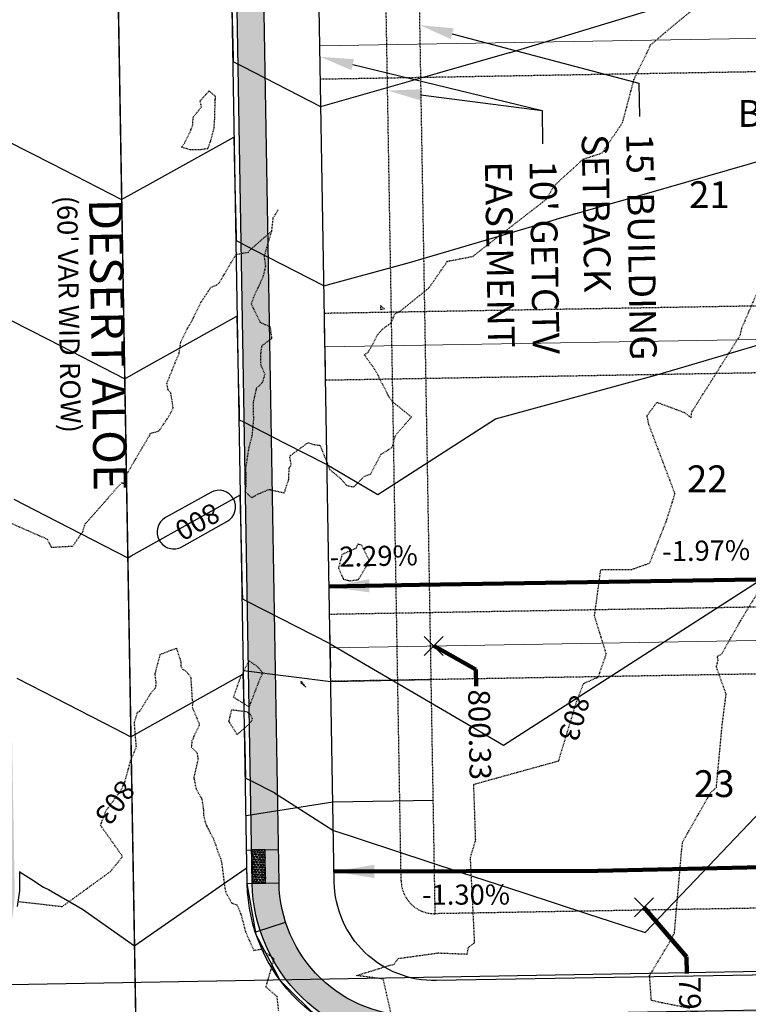
# Model space of a CAD drawing. Units: feet. Extents: x 2037670 to 2039189, y 13683042 to 13685614.
# Drawn here: x 2038723 to 2038832, y 13683908 to 13684055 of the extents above; entities that cross this region are included whole.
import ezdxf
from ezdxf.enums import TextEntityAlignment as Align

# ---------------------------------------------------------------- set-up
doc = ezdxf.new("R2010")
doc.units = ezdxf.units.FT
doc.header["$MEASUREMENT"] = 0
doc.linetypes.add('HIDDEN2', pattern=[0.1875, 0.125, -0.0625])
doc.linetypes.add('MP 1249800$0$HIDDEN2', pattern=[0.1875, 0.125, -0.0625])
for name, color, linetype in [('C-ANNO-NOTES', 51, 'Continuous'), ('C-TOPO-ANNO', 21, 'Continuous'), ('CE-TOPO-ANNO-CONT', 21, 'Continuous'), ('CE-TOPO-MAJR', 37, 'HIDDEN2'), ('CE-TOPO-MINR', 39, 'HIDDEN2'), ('CP-ANNO-MARK', 51, 'Continuous'), ('CP-TOPO-ANNO-CONT', 51, 'Continuous'), ('CP-TOPO-ANNO-SLOP', 51, 'Continuous'), ('CP-TOPO-ANNO-SPOT', 51, 'Continuous'), ('CP-TOPO-MAJR', 5, 'Continuous'), ('CP-TOPO-MINR', 4, 'Continuous'), ('MP 1249800$0$C-SSWR-PIPE-LINE D-U1', 6, 'Continuous'), ('MP 1249800$0$CP-ANNO-LOT-U1', 51, 'Continuous'), ('MP 1249800$0$CP-BLDG-STBK-FRNT-U1', 252, 'MP 1249800$0$HIDDEN2'), ('MP 1249800$0$CP-DRIVEWAY-U1', 1, 'Continuous'), ('MP 1249800$0$CP-ESMT-UTIL-U1', 252, 'MP 1249800$0$HIDDEN2'), ('MP 1249800$0$CP-ROAD-CURB-BACK-U1', 252, 'Continuous'), ('MP 1249800$0$CP-ROAD-CURB-FACE-U1', 252, 'Continuous'), ('MP 1249800$0$CP-ROAD-ROW-U1', 252, 'Continuous'), ('MP 1249800$0$CP-ROAD-SWLK-HATCH-U1', 253, 'Continuous'), ('MP 1249800$0$CP-ROAD-SWLK-U1', 252, 'Continuous')]:
    doc.layers.add(name, color=color, linetype=linetype)
for name, color, linetype, plot in [('C-ANNO-NPLT', 202, 'Continuous', False), ('C-PLAN-PIPE-SSWR', 204, 'Continuous', False), ('MP 1249800$0$C-ANNO-NPLT', 190, 'Continuous', False), ('MP 1249800$0$CP-BLDG-STBK-SIDE-U1', 252, 'MP 1249800$0$HIDDEN2', False)]:
    doc.layers.add(name, color=color, linetype=linetype, plot=plot)
doc.layers.add('MP 1249800$0$CP-PROP-LOT-U1', color=252, linetype='Continuous', lineweight=0)
doc.styles.add('A_PD-DIMS', font='simplex.shx')
doc.styles.add('MP 1249800$0$PD-BOLD', font='sanss___.ttf')
doc.styles.add('PD-BOLD', font='sanss___.ttf')
doc.styles.add('SIMPLEX', font='simplex.shx')
doc.styles.get("Standard").update_dxf_attribs({"font": 'simplex.shx'})
doc.dimstyles.new('pd_basic_PD-080', dxfattribs={"dimtxt": 0.08, "dimasz": 0.1, "dimexe": 0.08, "dimexo": 0.08, "dimgap": 0.05, "dimtad": 0, "dimtih": 1, "dimtoh": 1, "dimrnd": 0.01, "dimzin": 0, "dimdsep": 46, "dimtxsty": 'A_PD-DIMS', "dimcen": 0.08, "dimclrd": 256, "dimclre": 256, "dimclrt": 256, "dimaunit": 1, "dimadec": 4, "dimazin": 0, "dimtfac": 1, "dimtofl": 0, "dimtmove": 0, "dimatfit": 3, "dimfxl": 1, "dimtfill": 1, "dimtolj": 1, "dimtzin": 0, "dimarcsym": 0})

# ---------------------------------------------------------------- blocks, each defined once
blk = doc.blocks.new('*U350')
at = {"layer": 'CE-TOPO-ANNO-CONT', "color": 21, "linetype": 'Continuous', "lineweight": -3, "insert": (2038737.34, 13683938.6, 803), "char_height": 3, "width": 7.7914, "attachment_point": 5, "rotation": 233.7883, "style": 'SIMPLEX', "bg_fill": 3, "box_fill_scale": 1.25, "bg_fill_color": 256, "bg_fill_true_color": 13158600, "bg_fill_transparency": 0}
blk.add_mtext('803', dxfattribs=at)
blk = doc.blocks.new('*U355')
at = {"layer": 'CE-TOPO-ANNO-CONT', "color": 21, "linetype": 'Continuous', "lineweight": -3, "insert": (2038805.87, 13683951.1, 803), "char_height": 3, "width": 7.7914, "attachment_point": 5, "rotation": 253.1443, "style": 'SIMPLEX', "bg_fill": 3, "box_fill_scale": 1.25, "bg_fill_color": 256, "bg_fill_true_color": 13158600, "bg_fill_transparency": 0}
blk.add_mtext('803', dxfattribs=at)
blk = doc.blocks.new('*U360')
at = {"layer": 'CP-TOPO-ANNO-CONT', "color": 51, "linetype": 'Continuous', "lineweight": -3}
for centre, start, end in [((2038753.14, 13683982.57, 800), 299.1477, 29.1477), ((2038746.41, 13683978.81, 800), 119.1477, 209.1477)]:
    blk.add_arc(centre, 2.5, start, end, dxfattribs=at)
at = {"layer": 'CP-TOPO-ANNO-CONT', "color": 51, "linetype": 'Continuous', "lineweight": -3, "insert": (2038749.78, 13683980.69, 800), "char_height": 3, "width": 7.7914, "attachment_point": 5, "rotation": 209.1477, "style": 'SIMPLEX', "bg_fill": 3, "box_fill_scale": 1.333333, "bg_fill_color": 256, "bg_fill_true_color": 13158600, "bg_fill_transparency": 0}
blk.add_mtext('800', dxfattribs=at)
at = {"layer": 'CP-TOPO-ANNO-CONT', "color": 51, "linetype": 'Continuous', "lineweight": -3}
for p, q in [((2038751.93, 13683984.75, 800), (2038745.19, 13683980.99, 800)), ((2038747.63, 13683976.63, 800), (2038754.36, 13683980.38, 800))]:
    blk.add_line(p, q, dxfattribs=at)
for centre, start, end in [((2038753.14, 13683982.57, 800), 29.1477, 119.1477), ((2038746.41, 13683978.81, 800), 209.1477, 299.1477)]:
    blk.add_arc(centre, 2.5, start, end, dxfattribs=at)
blk = doc.blocks.new('*U271')
at = {"layer": 'CP-TOPO-ANNO-SLOP', "color": 51, "linetype": 'Continuous', "lineweight": -3, "insert": (2038776.34, 13683972.8), "char_height": 3, "width": 16.4486, "attachment_point": 8, "rotation": 1.2016, "style": 'SIMPLEX', "bg_fill": 3, "box_fill_scale": 1.333333, "bg_fill_color": 256, "bg_fill_true_color": 13158600, "bg_fill_transparency": 0}
blk.add_mtext('-2.29%', dxfattribs=at)
at = {"layer": 'CP-TOPO-ANNO-SLOP', "color": 51, "linetype": 'Continuous', "lineweight": -3}
blk.add_leader([(2038769.62, 13683970.66), (2038783.13, 13683970.94)], dimstyle='pd_basic_PD-080', override={"dimscale": 1, "dimasz": 6, "dimclrd": 256, "dimlwd": 65535}, dxfattribs=at)
blk = doc.blocks.new('*U272')
at = {"layer": 'CP-TOPO-ANNO-SLOP', "color": 51, "linetype": 'Continuous', "lineweight": -3, "insert": (2038825.98, 13683973.61), "char_height": 3, "width": 15.8714, "attachment_point": 8, "rotation": 0.9088, "style": 'SIMPLEX', "bg_fill": 3, "box_fill_scale": 1.333333, "bg_fill_color": 256, "bg_fill_true_color": 13158600, "bg_fill_transparency": 0}
blk.add_mtext('-1.97%', dxfattribs=at)
at = {"layer": 'CP-TOPO-ANNO-SLOP', "color": 51, "linetype": 'Continuous', "lineweight": -3}
blk.add_leader([(2038868.9, 13683972.29), (2038783.13, 13683970.93)], dimstyle='pd_basic_PD-080', override={"dimscale": 1, "dimasz": 6, "dimclrd": 256, "dimlwd": 65535}, dxfattribs=at)
blk = doc.blocks.new('*U399')
at = {"layer": 'CP-TOPO-ANNO-SLOP', "color": 51, "linetype": 'Continuous', "lineweight": -3, "insert": (2038850.01, 13683931.08), "char_height": 3, "width": 16.4486, "attachment_point": 8, "rotation": 1.3011, "style": 'SIMPLEX', "bg_fill": 3, "box_fill_scale": 1.333333, "bg_fill_color": 256, "bg_fill_true_color": 13158600, "bg_fill_transparency": 0}
blk.add_mtext('-3.46%', dxfattribs=at)
at = {"layer": 'CP-TOPO-ANNO-SLOP', "color": 51, "linetype": 'Continuous', "lineweight": -3}
blk.add_leader([(2038890.34, 13683930), (2038809.77, 13683928.17)], dimstyle='pd_basic_PD-080', override={"dimscale": 1, "dimasz": 6, "dimclrd": 256, "dimlwd": 65535}, dxfattribs=at)
blk = doc.blocks.new('*U400')
at = {"layer": 'CP-TOPO-ANNO-SLOP', "color": 51, "linetype": 'Continuous', "lineweight": -3, "insert": (2038790.07, 13683926.13), "char_height": 3, "width": 15.8714, "attachment_point": 2, "rotation": 0.1231, "style": 'SIMPLEX', "bg_fill": 3, "box_fill_scale": 1.333333, "bg_fill_color": 256, "bg_fill_true_color": 13158600, "bg_fill_transparency": 0}
blk.add_mtext('-1.30%', dxfattribs=at)
at = {"layer": 'CP-TOPO-ANNO-SLOP', "color": 51, "linetype": 'Continuous', "lineweight": -3}
blk.add_leader([(2038770.35, 13683928.08), (2038809.77, 13683928.17)], dimstyle='pd_basic_PD-080', override={"dimscale": 1, "dimasz": 6, "dimclrd": 256, "dimlwd": 65535}, dxfattribs=at)
blk = doc.blocks.new('*U407')
at = {"layer": 'CP-ANNO-MARK', "color": 51, "linetype": 'Continuous', "lineweight": -3}
for p, q in [((2038783.83, 13683960.38, 800.33), (2038786.65, 13683963.21, 800.33)), ((2038783.83, 13683963.21, 800.33), (2038786.65, 13683960.38, 800.33))]:
    blk.add_line(p, q, dxfattribs=at)
at = {"layer": 'CP-TOPO-ANNO-SPOT', "color": 51, "linetype": 'Continuous', "lineweight": -3, "insert": (2038791.58, 13683955.3, 800.33), "char_height": 3.25, "width": 16.2562, "attachment_point": 4, "rotation": 270.9846, "style": 'SIMPLEX', "bg_fill": 3, "box_fill_scale": 1.153846, "bg_fill_color": 256, "bg_fill_true_color": 13158600, "bg_fill_transparency": 0}
blk.add_mtext('800.33 ', dxfattribs=at)
at = {"layer": 'CP-TOPO-ANNO-SPOT', "color": 51, "linetype": 'Continuous', "lineweight": -3}
blk.add_leader([(2038785.24, 13683961.8, 800.33), (2038791.53, 13683958.3, 800.33), (2038791.57, 13683955.8, 800.33)], dimstyle='pd_basic_PD-080', override={"dimscale": 1, "dimasz": 2.5, "dimclrd": 256, "dimldrblk": 'None', "dimlwd": 65535}, dxfattribs=at)
blk = doc.blocks.new('*U408')
at = {"layer": 'CP-ANNO-MARK', "color": 51, "linetype": 'Continuous', "lineweight": -3}
for p, q in [((2038815.24, 13683921.33, 799.08), (2038818.07, 13683924.16, 799.08)), ((2038815.24, 13683924.16, 799.08), (2038818.07, 13683921.33, 799.08))]:
    blk.add_line(p, q, dxfattribs=at)
at = {"layer": 'CP-TOPO-ANNO-SPOT', "color": 51, "linetype": 'Continuous', "lineweight": -3, "insert": (2038823.05, 13683912.34, 799.08), "char_height": 3.25, "width": 16.2562, "attachment_point": 4, "rotation": 270.9846, "style": 'SIMPLEX', "bg_fill": 3, "box_fill_scale": 1.153846, "bg_fill_color": 256, "bg_fill_true_color": 13158600, "bg_fill_transparency": 0}
blk.add_mtext('799.08 ', dxfattribs=at)
at = {"layer": 'CP-TOPO-ANNO-SPOT', "color": 51, "linetype": 'Continuous', "lineweight": -3}
blk.add_leader([(2038816.65, 13683922.75, 799.08), (2038823, 13683915.34, 799.08), (2038823.04, 13683912.84, 799.08)], dimstyle='pd_basic_PD-080', override={"dimscale": 1, "dimasz": 2.5, "dimclrd": 256, "dimldrblk": 'None', "dimlwd": 65535}, dxfattribs=at)

msp = doc.modelspace()

# ---------------------------------------------------------------- hatches: boundary and pattern name
at = {"layer": 'MP 1249800$0$CP-ROAD-SWLK-U1'}
h = msp.add_hatch(dxfattribs=at)
h.set_pattern_fill('HEX', color=256, angle=266.58573)
h.set_pattern_definition([(266.585733501, (0, 0), (0.2161220586352, -0.0128940207565), [0.125, -0.25]), (26.585733501, (0, 0), (-0.0968944797855, 0.1936142034746), [0.125, -0.25]), (326.585733501, (-0.00744, -0.12478), (0.1192275788497, 0.180720182718), [0.125, -0.25])])
h.paths.add_polyline_path([(2038758.134, 13683926.301), (2038760.133, 13683926.335), (2038760.047, 13683931.335), (2038758.048, 13683931.3)])

# ---------------------------------------------------------------- linework, layer by layer
at = {"layer": 'C-ANNO-NOTES'}
for p, q in [((2038815.873, 13684045.916), (2038815.959, 13684040.916)), ((2038801.428, 13684041.849), (2038801.514, 13684036.85))]:
    msp.add_line(p, q, dxfattribs=at)
for points in [[(2038788.015, 13684053.31), (2038815.873, 13684045.916)], [(2038773.137, 13684048.689), (2038801.428, 13684041.849)], [(2038783.338, 13684044.178), (2038801.428, 13684041.849)]]:
    msp.add_lwpolyline(points, dxfattribs=at)
for points in [[(2038787.802, 13684052.504), (2038783.183, 13684054.592), (2038788.229, 13684054.115)], [(2038772.941, 13684047.879), (2038768.277, 13684049.864), (2038773.332, 13684049.499)], [(2038783.231, 13684043.352), (2038778.379, 13684044.817), (2038783.444, 13684045.005)]]:
    msp.add_solid(points, dxfattribs=at)
at = {"layer": 'C-ANNO-NPLT'}
msp.add_lwpolyline([(2038890.537, 13683914.148), (2038010.738, 13683898.541)], dxfattribs=at)
at = {"layer": 'CE-TOPO-MAJR', "color": 37, "linetype": 'HIDDEN2', "lineweight": -3, "elevation": 805}
msp.add_lwpolyline([(2038752.52, 13684040.504), (2038752.606, 13684043.388), (2038752.618, 13684043.529), (2038752.645, 13684043.936), (2038751.689, 13684044.762), (2038750.318, 13684043.248), (2038750.514, 13684042.332), (2038749.26, 13684040.781), (2038749.17, 13684039.433), (2038748.015, 13684036.932), (2038747.582, 13684036.368), (2038748.911, 13684035.981), (2038750.494, 13684036.017), (2038751.518, 13684036.163), (2038751.932, 13684037.295), (2038752.432, 13684039.201), (2038752.52, 13684040.504)], close=True, dxfattribs=at)
at = {"layer": 'CE-TOPO-MINR', "color": 39, "linetype": 'HIDDEN2', "lineweight": -3, "elevation": 804}
msp.add_lwpolyline([(2038719.374, 13683981.351), (2038727.474, 13683977.78), (2038728.138, 13683976.544), (2038731.33, 13683976.733), (2038732.821, 13683978.903), (2038733.176, 13683980.035), (2038738.601, 13683986.183), (2038739.07, 13683986.106), (2038739.173, 13683987.112), (2038742.763, 13683993.222), (2038742.886, 13683993.482), (2038742.958, 13683993.592), (2038744.202, 13683993.938), (2038745.628, 13683996.054), (2038746.329, 13683997.386), (2038745.972, 13683999.568), (2038745.565, 13684000.048), (2038745.376, 13684001.055), (2038746.911, 13684004.855), (2038747.22, 13684005.562), (2038747.464, 13684007.235), (2038748.424, 13684009.218), (2038748.679, 13684009.658), (2038749.051, 13684010.254), (2038750.464, 13684013.165), (2038751.931, 13684015.362), (2038752.869, 13684015.792), (2038753.235, 13684016.125), (2038755.71, 13684020.328), (2038757.565, 13684020.659), (2038757.84, 13684021.023), (2038760.99, 13684023.759)], dxfattribs=at)
for points in [[(2038777.281, 13684012.665), (2038777.293, 13684012.107), (2038777.878, 13684012.208), (2038777.281, 13684012.665)], [(2038771.746, 13683971.77), (2038772.385, 13683971.616), (2038772.556, 13683971.523), (2038773.996, 13683971.708), (2038775.66, 13683974.506), (2038774.471, 13683976.879), (2038773.894, 13683977.005), (2038773.647, 13683976.386), (2038771.542, 13683975.465), (2038771.012, 13683973.447), (2038771.746, 13683971.77)], [(2038755.322, 13683954.154), (2038757.685, 13683952.686), (2038759.274, 13683956.826), (2038759.692, 13683957.798), (2038758.99, 13683958.648), (2038757.653, 13683959.569), (2038756.31, 13683956.987), (2038755.322, 13683954.154)], [(2038765.587, 13683956.367), (2038765.511, 13683956.421), (2038765.387, 13683956.5), (2038765.351, 13683956.282), (2038765.474, 13683956.221), (2038766.131, 13683955.627), (2038765.587, 13683956.367)], [(2038755.018, 13683952.22), (2038754.606, 13683950.538), (2038754.708, 13683950.381), (2038755.871, 13683948.555), (2038757.657, 13683950.115), (2038758.067, 13683950.641), (2038758.164, 13683950.897), (2038757.865, 13683951.536), (2038757.375, 13683951.935), (2038755.018, 13683952.22)]]:
    msp.add_lwpolyline(points, close=True, dxfattribs=at)
at = {"layer": 'CP-TOPO-MAJR', "color": 3, "linetype": 'Continuous', "lineweight": -3, "elevation": 800}
msp.add_lwpolyline([(2038722.491, 13683983.738), (2038727.27, 13683981.284), (2038739.544, 13683974.982), (2038740.062, 13683975.271), (2038756.286, 13683984.319), (2038756.373, 13683980.672), (2038756.512, 13683974.78), (2038756.599, 13683971.117), (2038756.652, 13683968.851), (2038757.22, 13683968.559), (2038757.409, 13683968.462), (2038764.721, 13683964.708), (2038769.719, 13683962.141), (2038769.77, 13683962.115), (2038795.671, 13683946.962), (2038855.534, 13683985.484), (2038874.128, 13683997.449), (2038874.84, 13683998.587)], dxfattribs=at)
at = {"layer": 'CP-TOPO-MINR', "color": 2, "linetype": 'Continuous', "lineweight": -3}
for points, elevation in [([(2038755.036, 13684059.297), (2038755.257, 13684049.769), (2038755.266, 13684049.383), (2038755.272, 13684049.143), (2038755.998, 13684048.771), (2038756.029, 13684048.755), (2038756.718, 13684048.401), (2038768.339, 13684042.434), (2038768.374, 13684042.416), (2038768.39, 13684042.408), (2038785.828, 13684047.405), (2038796.553, 13684050.479), (2038796.649, 13684050.508), (2038831.36, 13684061.066)], 803), ([(2038721.571, 13684037.266), (2038728.121, 13684033.903), (2038738.624, 13684028.51), (2038742.854, 13684030.869), (2038755.366, 13684037.847), (2038755.484, 13684032.849), (2038755.676, 13684024.773), (2038755.71, 13684023.294), (2038755.732, 13684022.379), (2038756.406, 13684022.033), (2038756.489, 13684021.991), (2038758.363, 13684021.028), (2038768.799, 13684015.67), (2038768.831, 13684015.654), (2038768.85, 13684015.644), (2038781.606, 13684019.12), (2038802.42, 13684025.264), (2038803.578, 13684025.596), (2038803.705, 13684025.632), (2038816.657, 13684029.344), (2038847.824, 13684038.276)], 802), ([(2038722.031, 13684010.502), (2038727.696, 13684007.594), (2038739.084, 13684001.746), (2038741.458, 13684003.07), (2038755.826, 13684011.083), (2038755.929, 13684006.761), (2038756.094, 13683999.776), (2038756.154, 13683997.206), (2038756.192, 13683995.615), (2038756.813, 13683995.296), (2038756.949, 13683995.226), (2038762.883, 13683992.179), (2038769.259, 13683988.905), (2038769.275, 13683988.898), (2038776.913, 13683984.432), (2038794.485, 13683995.739), (2038818.57, 13684002.302), (2038869.879, 13684017.449), (2038873.761, 13684018.812), (2038873.789, 13684019.113), (2038873.954, 13684020.854)], 801), ([(2038722.951, 13683956.974), (2038726.844, 13683954.975), (2038737.602, 13683949.451), (2038740.004, 13683948.218), (2038741.124, 13683948.842), (2038742.363, 13683949.533), (2038756.746, 13683957.554), (2038756.817, 13683954.584), (2038756.93, 13683949.783), (2038757.002, 13683946.762), (2038757.112, 13683942.086), (2038757.28, 13683942), (2038757.869, 13683941.698), (2038761.427, 13683939.871), (2038761.449, 13683939.859), (2038770.169, 13683934.254), (2038770.195, 13683934.238), (2038770.199, 13683934.235), (2038770.199, 13683934.235), (2038770.249, 13683934.209), (2038772.603, 13683933.447), (2038774.567, 13683932.803), (2038774.574, 13683932.803), (2038779.704, 13683931.12), (2038789.204, 13683928.005), (2038789.204, 13683928.005), (2038798.703, 13683924.889), (2038808.203, 13683921.773), (2038808.209, 13683921.773), (2038816.837, 13683918.943), (2038816.842, 13683918.943), (2038824.363, 13683926.853), (2038824.363, 13683926.853), (2038831.253, 13683934.098), (2038831.254, 13683934.098), (2038831.254, 13683934.099), (2038838.144, 13683941.344)], 799), ([(2038723.057, 13683922.853), (2038723.434, 13683925.17), (2038723.433, 13683925.641), (2038723.433, 13683925.705), (2038723.418, 13683926.677), (2038723.407, 13683928.058), (2038723.449, 13683928.003), (2038725.035, 13683926.985), (2038726.935, 13683925.765), (2038727.714, 13683925.374), (2038732.784, 13683922.455), (2038740.541, 13683916.958), (2038741.107, 13683917.352), (2038753.837, 13683926.227), (2038757.244, 13683928.584), (2038757.284, 13683928.64), (2038757.321, 13683927.26), (2038757.34, 13683926.287), (2038758.322, 13683920.675), (2038758.673, 13683918.674), (2038760.744, 13683914.726), (2038762.266, 13683911.83), (2038764.558, 13683909.572), (2038767.775, 13683906.409)], 798)]:
    msp.add_lwpolyline(points, dxfattribs=dict(at, elevation=elevation))
at = {"layer": 'MP 1249800$0$C-ANNO-NPLT'}
for points in [[(2038769.083, 13684003.501), (2038768.931, 13684009.499)], [(2038769.856, 13683958.507), (2038769.705, 13683964.505)]]:
    msp.add_lwpolyline(points, dxfattribs=at)
at = {"layer": 'MP 1249800$0$CP-BLDG-STBK-SIDE-U1'}
for points in [[(2038922.506, 13684049.144), (2038768.32, 13684046.494)], [(2038921.456, 13684014.121), (2038768.921, 13684011.499)], [(2038921.156, 13684004.114), (2038769.093, 13684001.501)]]:
    msp.add_lwpolyline(points, dxfattribs=at)
at = {"layer": 'MP 1249800$0$CP-DRIVEWAY-U1'}
msp.add_lwpolyline([(2038757.209, 13683936.468), (2038770.175, 13683938.51), (2038785.173, 13683938.768)], dxfattribs=at)
at = {"layer": 'MP 1249800$0$CP-PROP-LOT-U1'}
for points in [[(2038922.656, 13684054.147), (2038768.234, 13684051.493)], [(2038921.306, 13684009.117), (2038769.007, 13684006.5)]]:
    msp.add_lwpolyline(points, dxfattribs=at)
at = {"layer": 'MP 1249800$0$CP-ROAD-SWLK-U1'}
for points in [[(2038757.298, 13683931.287), (2038762.047, 13683931.369)], [(2038757.384, 13683926.288), (2038762.133, 13683926.37)], [(2038763.062, 13683920.442), (2038758.603, 13683918.994)]]:
    msp.add_lwpolyline(points, dxfattribs=at)
msp.add_lwpolyline([(2038758.134, 13683926.301), (2038760.133, 13683926.335), (2038760.047, 13683931.335), (2038758.048, 13683931.3)], close=True, dxfattribs=at)

# ---------------------------------------------------------------- texts
at = {"layer": 'MP 1249800$0$CP-ANNO-LOT-U1', "style": 'MP 1249800$0$PD-BOLD'}
msp.add_text('BLOCK 6', height=4, dxfattribs=at).set_placement((2038830.626, 13684039.391))
for s, p in [('21', (2038826.419, 13684029.252)), ('22', (2038826.107, 13683986.783)), ('23', (2038827.151, 13683941.212))]:
    msp.add_text(s, height=4, dxfattribs=at).set_placement(p, align=Align.MIDDLE_CENTER)

# ---------------------------------------------------------------- next in the draw order: block references
at = {"layer": 'C-ANNO-NOTES', "color": 51, "linetype": 'Continuous', "lineweight": -3}
for name in ['*U271', '*U407', '*U399', '*U408']:
    msp.add_blockref(name, (0, 0), dxfattribs=at)
at = {"layer": 'C-TOPO-ANNO', "color": 21, "linetype": 'Continuous', "lineweight": -3}
for name in ['*U360', '*U355', '*U350']:
    msp.add_blockref(name, (0, 0), dxfattribs=at)

# ---------------------------------------------------------------- next in the draw order: texts
at = {"layer": 'C-ANNO-NOTES', "insert": (2038731.956, 13684029.136, -802), "char_height": 3, "width": 44.31571, "attachment_point": 1, "rotation": 270.98463, "bg_fill": 3, "box_fill_scale": 1.1, "bg_fill_color": 256, "bg_fill_transparency": 0}
msp.add_mtext("(60' VAR WID ROW)", dxfattribs=at)
at = {"layer": 'C-ANNO-NOTES', "insert": (2038739.098, 13684006.854, -802), "char_height": 5, "width": 64.17138, "attachment_point": 2, "rotation": 270.98463, "style": 'PD-BOLD', "bg_fill": 3, "box_fill_scale": 1.1, "bg_fill_color": 256, "bg_fill_transparency": 0}
msp.add_mtext('DESERT ALOE', dxfattribs=at)

# ---------------------------------------------------------------- next in the draw order: linework, layer by layer
at = {"layer": 'C-PLAN-PIPE-SSWR', "color": 204, "linetype": 'Continuous', "lineweight": -3}
msp.add_lwpolyline([(2038741.073, 13683886.002), (2038733.255, 13684340.935)], dxfattribs=at)
at = {"layer": 'CE-TOPO-MINR', "color": 39, "linetype": 'HIDDEN2', "lineweight": -3, "elevation": 803}
msp.add_lwpolyline([(2038723.326, 13683923.585), (2038729.756, 13683922.848), (2038736.916, 13683928.055), (2038738.765, 13683930.326), (2038735.486, 13683934.946), (2038735.699, 13683935.71), (2038735.971, 13683936.166), (2038736.249, 13683937.113), (2038738.429, 13683940.09), (2038739.112, 13683941.497), (2038739.944, 13683944.585), (2038740.821, 13683946.668), (2038740.529, 13683950.323), (2038741.012, 13683951.911), (2038741.345, 13683952.07), (2038742.885, 13683954.571), (2038743.739, 13683955.632), (2038743.778, 13683956.377), (2038743.614, 13683957.617), (2038744.315, 13683960.208), (2038744.373, 13683960.523), (2038746.039, 13683961.188), (2038746.8, 13683961.457), (2038747.485, 13683959.378), (2038747.473, 13683958.776), (2038747.777, 13683958.26), (2038748.207, 13683958.093), (2038749.02, 13683957.037), (2038748.952, 13683956.975), (2038749.152, 13683953.708), (2038749.267, 13683953.38), (2038749.137, 13683952.69), (2038750.197, 13683950.186), (2038750.194, 13683949.92), (2038749.117, 13683947.632), (2038749.031, 13683946.71), (2038749.894, 13683945.78), (2038749.99, 13683945.047), (2038750.029, 13683944.842), (2038749.394, 13683942.128), (2038749.501, 13683941.677), (2038749.733, 13683940.439), (2038750.606, 13683938.937), (2038750.822, 13683937.486), (2038750.859, 13683936.513), (2038751.131, 13683935.363), (2038751.269, 13683934.986), (2038751.87, 13683933.821), (2038752.322, 13683932.96), (2038752.669, 13683932.055), (2038753.068, 13683930.781), (2038753.407, 13683930.059), (2038753.558, 13683929.432), (2038754.029, 13683925.617), (2038754.188, 13683924.944), (2038755.094, 13683923.332), (2038755.845, 13683923.11), (2038756.083, 13683922.575), (2038756.476, 13683921.547), (2038757.124, 13683919.086), (2038758.355, 13683916.294), (2038759.402, 13683916.483), (2038761.371, 13683915.04), (2038760.156, 13683910.85), (2038761.789, 13683909.429), (2038762.04, 13683907.311)], dxfattribs=at)
at = {"layer": 'MP 1249800$0$C-SSWR-PIPE-LINE D-U1'}
msp.add_line((2038733.255, 13684340.935), (2038741.073, 13683886.002), dxfattribs=at)
at = {"layer": 'MP 1249800$0$CP-BLDG-STBK-SIDE-U1'}
for points in [[(2038920.106, 13683969.091), (2038769.694, 13683966.506)], [(2038919.806, 13683959.084), (2038769.866, 13683956.507)]]:
    msp.add_lwpolyline(points, dxfattribs=at)
at = {"layer": 'MP 1249800$0$CP-DRIVEWAY-U1'}
msp.add_lwpolyline([(2038756.837, 13683958.102), (2038769.866, 13683956.507), (2038784.864, 13683956.765)], dxfattribs=at)
at = {"layer": 'MP 1249800$0$CP-PROP-LOT-U1'}
msp.add_lwpolyline([(2038919.956, 13683964.087), (2038769.78, 13683961.506)], dxfattribs=at)

# ---------------------------------------------------------------- next in the draw order: block references
at = {"layer": 'C-ANNO-NOTES', "color": 51, "linetype": 'Continuous', "lineweight": -3}
for name in ['*U272', '*U400']:
    msp.add_blockref(name, (0, 0), dxfattribs=at)

# ---------------------------------------------------------------- next in the draw order: hatches: boundary and pattern name
at = {"layer": 'MP 1249800$0$CP-ROAD-SWLK-HATCH-U1'}
h = msp.add_hatch(dxfattribs=at)
h.set_pattern_fill('AR-CONC', color=256)
h.set_pattern_definition([(50, (2038095.096, 13684748.0533), (7.172602, -0.62752), [0.75, -8.25]), (355, (2038095.096, 13684748.053), (-1.387513, 7.52192), [0.6, -6.6]), (100.45144, (2038095.694, 13684748.001), (5.78509, 6.8944), [0.6374, -7.01142]), (46.1842, (2038095.096, 13684750.053), (10.672413, -1.65519), [1.125, -12.375]), (96.6356, (2038095.986, 13684749.915), (9.34662, 9.74119), [0.9561, -10.51714]), (351.1842, (2038095.096, 13684750.053), (9.34662, 9.74119), [0.9, -9.9]), (21, (2038096.096, 13684749.5533), (5.96907, -4.02619), [0.75, -8.25]), (326, (2038096.096, 13684749.553), (2.433153, 7.2515), [0.6, -6.6]), (71.45144, (2038096.5936, 13684749.218), (8.402224, 3.22531), [0.6374, -7.01142]), (37.5, (2038095.0962, 13684748.0533), (0.1215986, 3.3289385), [0, -6.52, 0, -6.7, 0, -6.625]), (7.5, (2038095.0962, 13684748.0533), (2.630695, 3.944117), [0, -3.82, 0, -6.37, 0, -2.525]), (327.5, (2038092.8662, 13684748.0533), (5.3382244, -0.225549), [0, -2.5, 0, -7.8, 0, -10.35]), (317.5, (2038091.866, 13684748.0533), (5.831862, 1.00105), [0, -3.25, 0, -5.18, 0, -7.35])])
edge = h.paths.add_edge_path()
edge.add_line((2038035.468, 13684783.317), (2038105.91, 13684642.381))
edge.add_arc((2037929.471, 13684554.194), 197.25, 6.8424, 26.55664, ccw=False)
edge.add_line((2038125.316, 13684577.694), (2038129.174, 13684529.563))
edge.add_line((2038129.174, 13684529.563), (2038139.725, 13683915.673))
edge.add_arc((2038115.478, 13683915.256), 24.25, -89.01537, 0.98463, ccw=False)
edge.add_line((2038115.895, 13683891.01), (2037928.761, 13683887.793))
edge.add_line((2037928.761, 13683887.793), (2037928.692, 13683891.793))
edge.add_line((2037928.692, 13683891.793), (2037929.674, 13683892.81))
edge.add_line((2037929.674, 13683892.81), (2037934.674, 13683892.896))
edge.add_line((2037934.674, 13683892.896), (2037935.691, 13683891.913))
edge.add_line((2037935.691, 13683891.913), (2038115.826, 13683895.009))
edge.add_arc((2038115.478, 13683915.256), 20.25, 270.98463, 360.98463)
edge.add_line((2038135.725, 13683915.604), (2038125.177, 13684529.369))
edge.add_line((2038125.177, 13684529.369), (2038121.336, 13684577.295))
edge.add_arc((2037929.471, 13684554.194), 193.25, 6.86567, 26.55664)
edge.add_line((2038102.332, 13684640.592), (2038071.617, 13684702.044))
edge.add_line((2038071.617, 13684702.044), (2038067.593, 13684705.623))
edge.add_line((2038067.593, 13684705.623), (2038030.101, 13684780.634))
edge.add_line((2038030.101, 13684780.634), (2038035.468, 13684783.317))
edge = h.paths.add_edge_path(flags=16)
edge.add_line((2038651.299, 13684813.201), (2038625.948, 13684824.03))
edge.add_arc((2038632.93, 13684805.289), 20, 110.43272, 115.55834)
edge.add_line((2038624.302, 13684823.332), (2038542.343, 13684784.137))
edge.add_line((2038542.343, 13684784.137), (2038541.872, 13684782.803))
edge.add_line((2038541.872, 13684782.803), (2038537.361, 13684780.646))
edge.add_line((2038537.361, 13684780.646), (2038536.028, 13684781.117))
edge.add_line((2038536.028, 13684781.117), (2038440.759, 13684735.557))
edge.add_arc((2038449.496, 13684717.288), 20.25, 115.55834, 127.71142)
edge.add_line((2038437.109, 13684733.308), (2038431.883, 13684705.67))
edge.add_arc((2037929.471, 13684554.194), 524.75, 0.98463, 16.77803, ccw=False)
edge.add_line((2038454.144, 13684563.211), (2038454.322, 13684552.99))
edge.add_line((2038454.322, 13684552.99), (2038455.338, 13684551.968))
edge.add_line((2038455.338, 13684551.968), (2038455.423, 13684547.008))
edge.add_line((2038455.423, 13684547.008), (2038454.44, 13684545.991))
edge.add_line((2038454.44, 13684545.991), (2038465.177, 13683921.266))
edge.add_arc((2038485.424, 13683921.614), 20.25, 180.98463, 270.98463)
edge.add_line((2038485.772, 13683901.367), (2038698.99, 13683905.032))
edge.add_arc((2038698.647, 13683925.029), 20, 270.98463, 360.98463)
edge.add_line((2038718.644, 13683925.372), (2038707.985, 13684545.531))
edge.add_line((2038707.985, 13684545.531), (2038705.9, 13684550.496))
edge.add_line((2038705.9, 13684550.496), (2038704.507, 13684631.548))
edge.add_arc((2038528.283, 13684628.52), 176.25, 0.98463, 18.8938)
edge.add_line((2038695.036, 13684685.592), (2038651.853, 13684811.765))
edge.add_arc((2038632.93, 13684805.289), 20, 18.8938, 23.30406)
edge = h.paths.add_edge_path(flags=16)
edge.add_arc((2038376.459, 13684682.36), 20.25, 15.9994, 31.92156, ccw=False)
edge.add_arc((2037929.471, 13684554.194), 485.25, 0.98463, 15.9994, ccw=False)
edge.add_line((2038414.65, 13684562.532), (2038425.683, 13683920.587))
edge.add_arc((2038405.436, 13683920.239), 20.25, -89.01537, 0.98463, ccw=False)
edge.add_line((2038405.784, 13683899.992), (2038195.815, 13683896.384))
edge.add_arc((2038195.467, 13683916.631), 20.25, 180.98463, 270.98463, ccw=False)
edge.add_line((2038175.22, 13683916.283), (2038164.669, 13684530.16))
edge.add_line((2038164.669, 13684530.16), (2038164.57, 13684582.103))
edge.add_arc((2037929.471, 13684554.194), 236.75, 6.77018, 7.74747)
edge.add_line((2038164.06, 13684586.109), (2038180.704, 13684611.192))
edge.add_line((2038180.704, 13684611.192), (2038269.228, 13684653.526))
edge.add_line((2038269.228, 13684653.526), (2038270.562, 13684653.056))
edge.add_line((2038270.562, 13684653.056), (2038275.073, 13684655.213))
edge.add_line((2038275.073, 13684655.213), (2038275.544, 13684656.546))
edge.add_line((2038275.544, 13684656.546), (2038368.03, 13684700.776))
edge.add_line((2038368.03, 13684700.776), (2038393.647, 13684693.068))
edge = h.paths.add_edge_path()
edge.add_line((2038171.22, 13683916.214), (2038160.669, 13684530.122))
edge.add_line((2038160.669, 13684530.122), (2038160.571, 13684581.818))
edge.add_arc((2037958.953, 13684558.286), 202.987, 6.65716, 8.14901)
edge.add_line((2038159.89, 13684587.059), (2038171.706, 13684604.865))
edge.add_line((2038171.706, 13684604.865), (2038169.439, 13684609.733))
edge.add_arc((2038183.924, 13684590.285), 24.25, 115.55834, 126.68104, ccw=False)
edge.add_line((2038173.462, 13684612.162), (2038173.757, 13684612.303))
edge.add_line((2038173.757, 13684612.303), (2038174.947, 13684609.749))
edge.add_line((2038174.947, 13684609.749), (2038177.982, 13684614.324))
edge.add_line((2038177.982, 13684614.324), (2038365.997, 13684704.237))
edge.add_arc((2038368.96, 13684699.84), 5.303, 102.46627, 123.97356, ccw=False)
edge.add_line((2038367.816, 13684705.018), (2038376.767, 13684702.324))
edge.add_line((2038376.767, 13684702.324), (2038374.746, 13684706.55))
edge.add_arc((2038376.459, 13684682.36), 24.25, 57.57604, 94.05104, ccw=False)
edge.add_line((2038389.462, 13684702.83), (2038383.91, 13684700.175))
edge.add_line((2038383.91, 13684700.175), (2038396.171, 13684696.485))
edge.add_arc((2038376.459, 13684682.36), 24.25, 15.9994, 35.62491, ccw=False)
edge.add_arc((2037929.471, 13684554.194), 489.25, 0.98463, 15.9994, ccw=False)
edge.add_line((2038418.649, 13684562.601), (2038429.682, 13683920.656))
edge.add_arc((2038405.436, 13683920.239), 24.25, -89.01537, 0.98463, ccw=False)
edge.add_line((2038405.852, 13683895.993), (2038195.883, 13683892.384))
edge.add_arc((2038195.467, 13683916.631), 24.25, 180.98463, 270.98463, ccw=False)
edge = h.paths.add_edge_path()
edge.add_line((2037929.302, 13683856.298), (2038116.436, 13683859.514))
edge.add_arc((2038116.853, 13683835.268), 24.25, 0.98463, 90.98463, ccw=False)
edge.add_line((2038141.1, 13683835.684), (2038137.1, 13683835.616))
edge.add_arc((2038116.853, 13683835.268), 20.25, 0.98463, 90.27342)
edge.add_line((2038116.757, 13683855.518), (2037936.37, 13683852.418))
edge.add_line((2037936.37, 13683852.418), (2037935.387, 13683851.401))
edge.add_line((2037935.387, 13683851.401), (2037930.388, 13683851.315))
edge.add_line((2037930.388, 13683851.315), (2037929.371, 13683852.298))
edge.add_line((2037929.371, 13683852.298), (2037929.302, 13683856.298))
edge = h.paths.add_edge_path()
edge.add_line((2038431.057, 13683840.668), (2038427.057, 13683840.599))
edge.add_arc((2038406.81, 13683840.251), 20.25, 0.98463, 90.98463)
edge.add_line((2038406.462, 13683860.498), (2038196.493, 13683856.89))
edge.add_arc((2038196.841, 13683836.642), 20.25, 90.98463, 180.98463)
edge.add_line((2038176.594, 13683836.295), (2038172.595, 13683836.226))
edge.add_arc((2038196.841, 13683836.642), 24.25, 90.98463, 180.98463, ccw=False)
edge.add_line((2038196.425, 13683860.889), (2038406.394, 13683864.498))
edge.add_arc((2038406.81, 13683840.251), 24.25, 0.98463, 90.98463, ccw=False)
edge = h.paths.add_edge_path()
edge.add_line((2038462.552, 13683841.209), (2038466.552, 13683841.278))
edge.add_arc((2038486.799, 13683841.626), 20.25, 90.98463, 180.98463, ccw=False)
edge.add_line((2038486.451, 13683861.873), (2038699.419, 13683865.533))
edge.add_arc((2038699.767, 13683845.286), 20.25, 0.98463, 90.98463, ccw=False)
edge.add_line((2038720.014, 13683845.634), (2038724.013, 13683845.703))
edge.add_arc((2038699.767, 13683845.286), 24.25, 0.98463, 90.98463)
edge.add_line((2038699.35, 13683869.533), (2038486.382, 13683865.872))
edge.add_arc((2038486.799, 13683841.626), 24.25, 90.98463, 180.98463)
edge = h.paths.add_edge_path()
edge.add_line((2038656.386, 13684816.465), (2038641.204, 13684822.95))
edge.add_line((2038641.204, 13684822.95), (2038648.724, 13684825.524))
edge.add_arc((2038634.601, 13684805.811), 24.25, 54.3824, 70.77444)
edge.add_line((2038642.587, 13684828.708), (2038639.152, 13684827.533))
edge.add_line((2038639.152, 13684827.533), (2038638.062, 13684829.813))
edge.add_arc((2038634.601, 13684805.811), 24.25, 81.79654, 95.09819)
edge.add_line((2038632.447, 13684829.965), (2038634.414, 13684825.851))
edge.add_line((2038634.414, 13684825.851), (2038627.239, 13684828.916))
edge.add_arc((2038634.601, 13684805.811), 24.25, 107.67412, 115.55834)
edge.add_line((2038624.139, 13684827.688), (2038439.033, 13684739.165))
edge.add_arc((2038449.496, 13684717.288), 24.25, 115.55834, 131.43889)
edge.add_line((2038433.446, 13684735.468), (2038432.224, 13684729.004))
edge.add_line((2038432.224, 13684729.004), (2038427.072, 13684726.521))
edge.add_arc((2038449.496, 13684717.288), 24.25, 157.62163, 173.16771)
edge.add_line((2038425.418, 13684720.173), (2038431.044, 13684722.885))
edge.add_line((2038431.044, 13684722.885), (2038427.77, 13684705.45))
edge.add_arc((2037929.471, 13684554.194), 520.75, 0.98463, 16.88547, ccw=False)
edge.add_line((2038450.144, 13684563.142), (2038461.177, 13683921.197))
edge.add_arc((2038485.424, 13683921.614), 24.25, 180.98463, 270.98463)
edge.add_line((2038485.841, 13683897.368), (2038698.809, 13683901.028))
edge.add_arc((2038698.392, 13683925.274), 24.25, 270.98463, 360.98463)
edge.add_line((2038722.639, 13683925.691), (2038710.506, 13684631.651))
edge.add_arc((2038528.283, 13684628.52), 182.25, 0.98463, 18.8938)
edge.add_line((2038700.713, 13684687.535), (2038657.545, 13684813.663))
edge.add_arc((2038634.601, 13684805.811), 24.25, 18.8938, 26.06266)
edge = h.paths.add_edge_path()
edge.add_line((2038629.21, 13684884.562), (2038630.19, 13684893.588))
edge.add_line((2038630.19, 13684893.588), (2038625.097, 13684908.469))
edge.add_arc((2038452.666, 13684849.454), 182.25, 18.8938, 26.55664)
edge.add_line((2038615.688, 13684930.935), (2038563.367, 13685035.615))
edge.add_line((2038563.367, 13685035.615), (2038557.953, 13685033.026))
edge.add_line((2038557.953, 13685033.026), (2038610.321, 13684928.252))
edge.add_arc((2038452.666, 13684849.454), 176.25, 18.8938, 26.55664, ccw=False)
edge.add_line((2038619.42, 13684906.526), (2038624.845, 13684890.677))
edge.add_line((2038624.845, 13684890.677), (2038624.119, 13684883.995))
edge.add_line((2038624.119, 13684883.995), (2038625.657, 13684879.502))
edge.add_line((2038625.657, 13684879.502), (2038623.706, 13684870.002))
edge.add_arc((2038607.012, 13684881.017), 20, 295.55834, 326.58259, ccw=False)
edge.add_line((2038615.641, 13684862.974), (2038167.252, 13684648.543))
edge.add_line((2038167.252, 13684648.543), (2038145.359, 13684656.828))
edge.add_arc((2038160.11, 13684667.574), 18.25, 206.17838, 216.07397, ccw=False)
edge.add_arc((2037929.471, 13684554.194), 238.75, 26.17838, 26.55664)
edge.add_line((2038143.032, 13684660.935), (2038072.908, 13684801.232))
edge.add_line((2038072.908, 13684801.232), (2038067.541, 13684798.55))
edge.add_line((2038067.541, 13684798.55), (2038137.665, 13684658.252))
edge.add_arc((2037929.471, 13684554.194), 232.75, 26.17838, 26.55664, ccw=False)
edge.add_arc((2038160.11, 13684667.574), 24.25, 206.17838, 211.89858)
edge.add_line((2038139.522, 13684654.76), (2038149.716, 13684650.902))
edge.add_line((2038149.716, 13684650.902), (2038144.922, 13684648.669))
edge.add_arc((2038160.11, 13684667.574), 24.25, 231.22214, 245.39872)
edge.add_line((2038150.014, 13684645.525), (2038152.278, 13684646.579))
edge.add_line((2038152.278, 13684646.579), (2038153.346, 13684644.286))
edge.add_arc((2038160.11, 13684667.574), 24.25, 253.80584, 268.09621)
edge.add_line((2038159.304, 13684643.337), (2038157.078, 13684648.116))
edge.add_line((2038157.078, 13684648.116), (2038167.057, 13684644.34))
edge.add_arc((2038160.11, 13684667.574), 24.25, 286.64767, 295.55834)
edge.add_line((2038170.572, 13684645.697), (2038618.986, 13684860.14))
edge.add_arc((2038608.52, 13684882.015), 24.25, 295.5679, 325.21109)
edge.add_line((2038628.436, 13684868.179), (2038630.829, 13684879.831))
edge.add_line((2038630.829, 13684879.831), (2038632.721, 13684880.479))
edge.add_arc((2038608.52, 13684882.015), 24.25, 356.36697, 368.70278)
edge.add_line((2038632.491, 13684885.684), (2038629.21, 13684884.562))
edge = h.paths.add_edge_path()
edge.add_line((2038901.731, 13683904.515), (2038901.662, 13683908.515))
edge.add_line((2038901.662, 13683908.515), (2038782.728, 13683906.471))
edge.add_arc((2038782.38, 13683926.718), 20.25, 180.98463, 270.98463, ccw=False)
edge.add_line((2038762.133, 13683926.37), (2038754.632, 13684362.805))
edge.add_line((2038754.632, 13684362.805), (2038755.615, 13684363.822))
edge.add_line((2038755.615, 13684363.822), (2038755.529, 13684368.822))
edge.add_line((2038755.529, 13684368.822), (2038754.512, 13684369.804))
edge.add_line((2038754.512, 13684369.804), (2038750, 13684632.33))
edge.add_arc((2038528.283, 13684628.52), 221.75, 0.98463, 18.8938)
edge.add_line((2038738.085, 13684700.326), (2038692.943, 13684832.219))
edge.add_line((2038692.943, 13684832.219), (2038698.66, 13684858.432))
edge.add_arc((2038710.897, 13684842.297), 20.25, 115.55834, 127.17836, ccw=False)
edge.add_line((2038702.161, 13684860.566), (2038795.032, 13684904.979))
edge.add_arc((2038803.768, 13684886.711), 20.25, 30.20905, 115.55834, ccw=False)
edge.add_arc((2038867.718, 13684923.944), 53.75, 210.20905, 357.13296)
edge.add_line((2038921.401, 13684921.256), (2038922.443, 13684922.271))
edge.add_arc((2038867.718, 13684923.944), 54.75, 358.24934, 363.48365)
edge.add_line((2038922.367, 13684927.271), (2038921.295, 13684928.255))
edge.add_arc((2038867.718, 13684923.944), 53.75, 4.60002, 115.55834)
edge.add_line((2038844.529, 13684972.434), (2038695.115, 13684900.981))
edge.add_arc((2038686.487, 13684919.024), 20, 290.49774, 295.55834, ccw=False)
edge.add_line((2038693.49, 13684900.29), (2038668.11, 13684911.133))
edge.add_arc((2038686.487, 13684919.024), 20, 198.8938, 203.23904, ccw=False)
edge.add_line((2038667.564, 13684912.548), (2038664.361, 13684921.908))
edge.add_arc((2038452.666, 13684849.454), 223.75, 18.8938, 26.55664)
edge.add_line((2038652.809, 13684949.489), (2038601.292, 13685052.561))
edge.add_arc((2038617.617, 13685060.72), 18.25, 203.19436, 206.55664, ccw=False)
edge.add_line((2038600.842, 13685053.532), (2038595.425, 13685050.942))
edge.add_arc((2038617.617, 13685060.72), 24.25, 203.7784, 206.55664)
edge.add_line((2038595.925, 13685049.878), (2038647.442, 13684946.806))
edge.add_arc((2038452.666, 13684849.454), 217.75, 18.8938, 26.55664, ccw=False)
edge.add_line((2038658.684, 13684919.965), (2038661.872, 13684910.649))
edge.add_line((2038661.872, 13684910.649), (2038663.021, 13684907.869))
edge.add_line((2038663.021, 13684907.869), (2038678.273, 13684901.354))
edge.add_line((2038678.273, 13684901.354), (2038670.721, 13684898.769))
edge.add_arc((2038684.816, 13684918.502), 24.25, 234.46218, 275.22503)
edge.add_line((2038687.024, 13684894.353), (2038685.063, 13684898.453))
edge.add_line((2038685.063, 13684898.453), (2038692.201, 13684895.404))
edge.add_arc((2038684.816, 13684918.502), 24.25, 287.73068, 295.55834)
edge.add_line((2038695.278, 13684896.625), (2038846.255, 13684968.826))
edge.add_arc((2038867.718, 13684923.944), 49.75, -149.79095, 115.55834, ccw=False)
edge.add_arc((2038803.768, 13684886.711), 24.25, 30.20905, 115.55834)
edge.add_line((2038793.306, 13684908.588), (2038700.435, 13684864.174))
edge.add_arc((2038710.897, 13684842.297), 24.25, 115.55834, 134.94153)
edge.add_line((2038693.767, 13684859.462), (2038690.651, 13684845.173))
edge.add_line((2038690.651, 13684845.173), (2038686.694, 13684843.806))
edge.add_arc((2038710.897, 13684842.297), 24.25, 176.43375, 188.76874)
edge.add_line((2038686.931, 13684838.6), (2038690.242, 13684839.734))
edge.add_line((2038690.242, 13684839.734), (2038688.671, 13684832.35))
edge.add_line((2038688.671, 13684832.35), (2038734.3, 13684699.03))
edge.add_arc((2038528.283, 13684628.52), 217.75, 0.98463, 18.8938, ccw=False)
edge.add_line((2038746, 13684632.262), (2038747.101, 13684568.246))
edge.add_line((2038747.101, 13684568.246), (2038758.134, 13683926.301))
edge.add_arc((2038782.38, 13683926.718), 24.25, 180.98463, 270.98463)
edge.add_line((2038782.797, 13683902.471), (2038901.731, 13683904.515))
edge = h.paths.add_edge_path()
edge.add_line((2038902.341, 13683869.021), (2038902.272, 13683873.02))
edge.add_line((2038902.272, 13683873.02), (2038783.338, 13683870.976))
edge.add_arc((2038783.755, 13683846.73), 24.25, 90.98463, 180.98463)
edge.add_line((2038759.508, 13683846.313), (2038763.508, 13683846.382))
edge.add_line((2038763.508, 13683846.382), (2038763.503, 13683846.632))
edge.add_arc((2038783.5, 13683846.975), 20, 90.98463, 180.98463, ccw=False)
edge.add_line((2038783.157, 13683866.972), (2038902.341, 13683869.021))

# ---------------------------------------------------------------- next in the draw order: linework, layer by layer
at = {"layer": 'CE-TOPO-MINR', "color": 39, "linetype": 'HIDDEN2', "lineweight": -3, "elevation": 802}
msp.add_lwpolyline([(2038823.507, 13683907.624), (2038819.352, 13683908.447), (2038817.758, 13683908.812), (2038817.492, 13683912.525), (2038820.662, 13683917.834), (2038821.199, 13683918.876), (2038822.29, 13683931.325), (2038822.437, 13683932.513), (2038826.595, 13683939.832), (2038827.467, 13683940.616), (2038828.339, 13683950.023), (2038828.927, 13683954.589), (2038827.463, 13683958.698), (2038827.728, 13683959.586), (2038827.627, 13683960.236), (2038828.255, 13683960.581), (2038831.322, 13683965.963), (2038835.33, 13683972.523)], dxfattribs=at)
at = {"layer": 'MP 1249800$0$CP-BLDG-STBK-FRNT-U1'}
msp.add_lwpolyline([(2038785.465, 13683921.77), (2038774.347, 13684568.714)], dxfattribs=at)
at = {"layer": 'MP 1249800$0$CP-ESMT-UTIL-U1'}
msp.add_lwpolyline([(2038918.757, 13683924.061), (2038785.465, 13683921.77, -0.4142136), (2038780.38, 13683926.683), (2038769.347, 13684568.628)], format="xyb", dxfattribs=at)
at = {"layer": 'MP 1249800$0$CP-ROAD-CURB-BACK-U1'}
msp.add_lwpolyline([(2038901.731, 13683904.515), (2038782.797, 13683902.471, -0.4142136), (2038758.134, 13683926.301), (2038747.101, 13684568.246), (2038746, 13684632.262, 0.0783029), (2038734.3, 13684699.03), (2038687.954, 13684834.445, -0.3805409), (2038700.435, 13684864.174), (2038793.306, 13684908.588, -0.3906343), (2038824.725, 13684898.912, 2.2821015), (2038846.255, 13684968.826), (2038695.278, 13684896.625, -0.4487076), (2038661.872, 13684910.649), (2038658.684, 13684919.965, 0.0334479), (2038647.442, 13684946.806), (2038595.925, 13685049.878, 0.0113179), (2038595.4, 13685050.931)], format="xyb", dxfattribs=at)
at = {"layer": 'MP 1249800$0$CP-ROAD-CURB-FACE-U1'}
msp.add_lwpolyline([(2038901.743, 13683903.766), (2038782.81, 13683901.721, -0.4142136), (2038757.384, 13683926.288), (2038746.351, 13684568.233)], format="xyb", dxfattribs=at)
at = {"layer": 'MP 1249800$0$CP-ROAD-ROW-U1'}
msp.add_lwpolyline([(2038918.457, 13683914.054), (2038785.637, 13683911.772, -0.4142136), (2038770.382, 13683926.512), (2038758.249, 13684632.472, 0.0783029), (2038745.89, 13684702.997), (2038699.43, 13684838.743, -0.3805409), (2038707.151, 13684857.133), (2038797.297, 13684900.243, -0.3906343), (2038816.731, 13684894.258, 0.6004532), (2038920.811, 13684898.21, -0.2897802), (2038934.44, 13684906.667), (2038941.621, 13684906.604)], format="xyb", dxfattribs=at)
at = {"layer": 'MP 1249800$0$CP-ROAD-SWLK-U1'}
msp.add_lwpolyline([(2038894.663, 13683908.395), (2038782.728, 13683906.471, -0.4142136), (2038762.133, 13683926.37), (2038754.632, 13684362.805), (2038754.512, 13684369.804), (2038750, 13684632.33, 0.0783029), (2038738.085, 13684700.326), (2038692.943, 13684832.219), (2038698.66, 13684858.432, -0.0507454), (2038702.161, 13684860.566), (2038795.032, 13684904.979, -0.3906343), (2038821.268, 13684896.899, 0.7462184), (2038921.401, 13684921.256), (2038922.443, 13684922.271, 0.022843), (2038922.367, 13684927.271), (2038921.295, 13684928.255, 0.5258933), (2038844.529, 13684972.434), (2038695.115, 13684900.981, -0.0220846), (2038693.49, 13684900.29), (2038668.11, 13684911.133, -0.018962), (2038667.564, 13684912.548), (2038664.361, 13684921.908, 0.0334479), (2038652.809, 13684949.489), (2038601.292, 13685052.561, -0.0146718)], format="xyb", dxfattribs=at)

# ---------------------------------------------------------------- next in the draw order: texts
at = {"layer": 'C-ANNO-NOTES', "char_height": 4, "attachment_point": 1, "rotation": 270.98463, "style": 'A_PD-DIMS', "bg_fill": 3, "box_fill_scale": 1.5, "bg_fill_color": 256, "bg_fill_true_color": 13158600, "bg_fill_transparency": 0}
for s, insert, width in [("15' BUILDING SETBACK", (2038818.002, 13684038.451), 39.16842), ("10' GETCTV EASEMENT ", (2038803.556, 13684034.385), 35.16493)]:
    msp.add_mtext(s, dxfattribs=dict(at, insert=insert, width=width))

# ---------------------------------------------------------------- next in the draw order: linework, layer by layer
at = {"layer": 'CE-TOPO-MINR', "color": 39, "linetype": 'HIDDEN2', "lineweight": -3}
for points, elevation in [([(2038761.991, 13684026.989), (2038761.21, 13684025.729), (2038760.99, 13684023.759), (2038759.906, 13684020.069), (2038760.108, 13684018.549), (2038759.684, 13684016.827), (2038758.396, 13684014.132), (2038757.982, 13684012.927), (2038759.283, 13684010.2), (2038760.787, 13684009.503), (2038761.035, 13684007.752), (2038759.521, 13684006.618), (2038759.388, 13684005.541), (2038759.344, 13684003.96), (2038759.99, 13684002.425), (2038759.67, 13684001.201), (2038758.74, 13684000.275), (2038758.27, 13683998.264), (2038758.301, 13683995.567), (2038758.07, 13683993.162), (2038757.71, 13683991.807), (2038757.619, 13683991.486), (2038757.14, 13683988.423), (2038757.18, 13683985.693), (2038757.037, 13683984.904), (2038758.05, 13683983.95), (2038759.022, 13683984.518), (2038760.664, 13683985.204), (2038762.918, 13683984.68), (2038763.591, 13683986.704), (2038763.651, 13683988.478), (2038763.96, 13683988.81), (2038763.723, 13683990.166), (2038765.751, 13683991.65), (2038766.158, 13683991.959), (2038766.491, 13683992.207), (2038767.142, 13683991.95), (2038768.272, 13683991.769), (2038769.692, 13683988.186), (2038770.662, 13683987.374), (2038771.276, 13683986.876), (2038772.257, 13683985.787), (2038773.299, 13683985.569), (2038774.881, 13683987.155), (2038775.839, 13683987.501), (2038777.354, 13683990.432), (2038779.071, 13683991.502), (2038779.522, 13683993.259), (2038781.921, 13683996.017), (2038779.17, 13683998.233), (2038778.598, 13683998.956), (2038777.079, 13684001.899), (2038776.985, 13684002.176), (2038776.466, 13684003.085), (2038774.877, 13684005.318), (2038775.436, 13684005.679), (2038776.173, 13684006.991), (2038776.816, 13684008.259), (2038777.636, 13684009.188), (2038778.828, 13684010.043), (2038779.499, 13684011.497), (2038780.207, 13684011.825), (2038784.523, 13684015.303), (2038787.295, 13684019.299), (2038791.076, 13684020.028), (2038802.102, 13684028.587), (2038803.203, 13684030.548), (2038807.585, 13684034.577), (2038810.403, 13684035.482), (2038813.467, 13684040.06), (2038815.16, 13684046.464), (2038817.644, 13684051.636), (2038821.443, 13684054.87), (2038826.313, 13684058.837)], 804), ([(2038780.034, 13683901.787), (2038777.706, 13683912.015), (2038773.728, 13683912.527), (2038778.572, 13683914.04), (2038779.284, 13683914.204), (2038779.949, 13683915.089), (2038785.925, 13683915.91), (2038790.255, 13683915.742), (2038790.418, 13683916.724), (2038791.362, 13683917.457), (2038790.732, 13683930.154), (2038791.511, 13683932.788), (2038791.224, 13683941.117), (2038803.908, 13683944.625), (2038806.66, 13683953.708), (2038807.63, 13683956.186), (2038809.839, 13683957.163), (2038811.022, 13683960.603), (2038809.267, 13683966.308), (2038810.199, 13683973.215), (2038814.833, 13683973.237), (2038817.518, 13683974.196), (2038819.98, 13683980.406), (2038821.285, 13683984.544), (2038817.363, 13683994.942), (2038817.119, 13683996.222), (2038818.58, 13683998.224), (2038822.703, 13683996.686), (2038823.68, 13683995.912), (2038823.806, 13683996.813), (2038823.979, 13683997.067), (2038831.068, 13684008.313), (2038831.295, 13684009.382), (2038835.091, 13684018.094)], 803)]:
    msp.add_lwpolyline(points, dxfattribs=dict(at, elevation=elevation))

doc.saveas('drawing.dxf')
